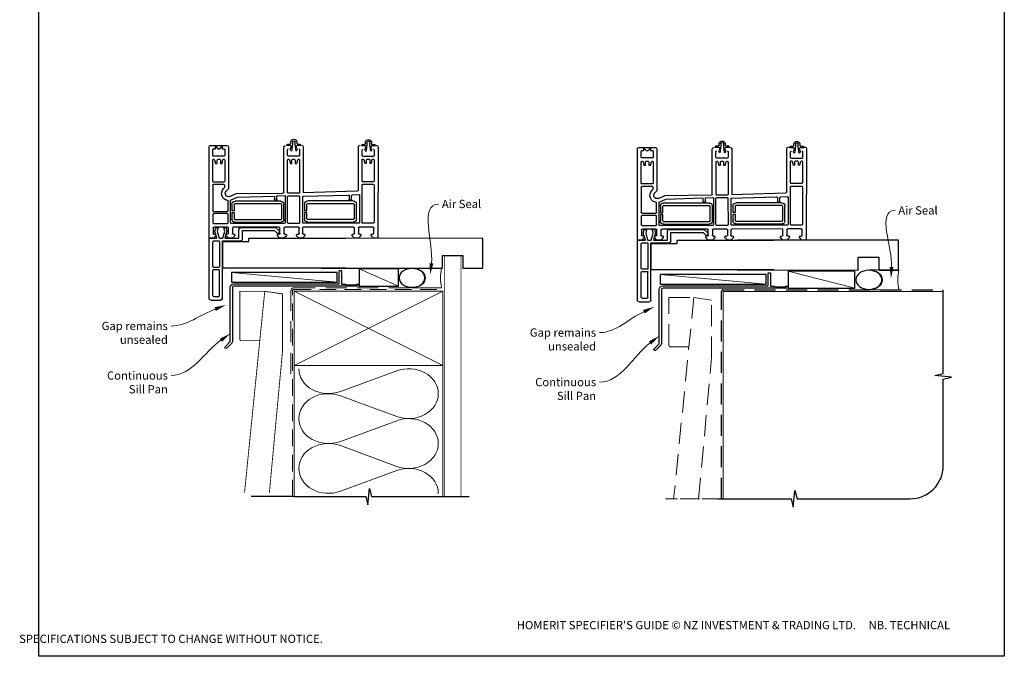
# Paper-space layout 'DFC' of a CAD drawing. Units: millimetres. Extents: x -11 to 585, y 1 to 771.
# Drawn here: x -11 to 585, y 1 to 386 of the extents above; entities that cross this region are included whole.
import ezdxf

# ---------------------------------------------------------------- set-up
doc = ezdxf.new("R2010")
doc.units = ezdxf.units.MM
doc.linetypes.add('DASHED', pattern=[19.05, 12.7, -6.35])
doc.layers.add('Homerit', color=2, linetype='Continuous')
doc.styles.add('General notes', font='arial.ttf', dxfattribs={"height": 3.5})
doc.styles.get("Standard").update_dxf_attribs({"font": 'arial.ttf'})

# ---------------------------------------------------------------- blocks, each defined once
blk = doc.blocks.new('sealant')
at = {"layer": 'Homerit', "color": 9, "lineweight": 20}
blk.add_lwpolyline([(-10.46, -7), (0, -7, -0.106806), (0, 0), (-10.46, 0)], format="xyb", dxfattribs=at)
at = {"layer": 'Homerit', "color": 9, "lineweight": 20, "extrusion": (0, 0, -1)}
blk.add_ellipse((-10.46, -3.5), major_axis=(4.77, 0), ratio=0.733157, start_param=-1.570796, end_param=1.570796, dxfattribs=at)
at = {"layer": 'Homerit', "color": 7, "lineweight": 25}
blk.add_ellipse((-10.46, -3.5), major_axis=(-4.56, 0), ratio=0.728665, dxfattribs=at)
blk = doc.blocks.new('Stacking Window Block')
for p, q in [((-73.89, 81.77), (-73.89, 71.96)), ((-71.91, 78.97), (-73.39, 78.97)), ((-73.39, 78.97), (-71.91, 77.5)), ((-17.79, 82.81), (-72.94, 82.81)), ((-71.92, 80.03), (-71.91, 78.97)), ((-67.97, 80.55), (-71.44, 80.55)), ((-67.49, 73.76), (-67.49, 80.07)), ((-65.52, 80.05), (-65.52, 79.88)), ((-65.18, 79.45), (-63.06, 78.88)), ((-63.06, 77.89), (-65.04, 77.89)), ((-52.24, 80.55), (-65.03, 80.55)), ((-63.06, 78.88), (-63.06, 77.89)), ((-51.74, 73.74), (-51.74, 80.05)), ((-50.26, 73.75), (-50.26, 80.07)), ((-49.78, 80.55), (-34.55, 80.55)), ((-34.02, 80.06), (-34.02, 71.69)), ((-32.65, 71.69), (-32.65, 80.06)), ((-32.15, 80.55), (-27.13, 80.55)), ((-26.64, 80.06), (-26.64, 71.69)), ((-24.38, 71.56), (-24.38, 79.8)), ((-22.02, 79.3), (-24.09, 78.74)), ((-24.09, 78.74), (-24.09, 77.26)), ((-24.09, 77.26), (-21.99, 77.82)), ((-23.9, 80.36), (-20.74, 80.36)), ((-17.72, 78.04), (-22.02, 79.3)), ((-21.99, 77.82), (-17.72, 76.68)), ((-20.25, 79.86), (-20.25, 79.14)), ((-19.76, 78.68), (-19.26, 78.68)), ((-19.26, 78.68), (-17.79, 80.15)), ((-17.79, 80.15), (-17.79, 82.81)), ((-17.72, 82.29), (-17.72, 81.8)), ((-17.72, 81.8), (-17.72, 78.04)), ((-16.73, 82.78), (-17.22, 82.78)), ((18.7, 82.78), (-16.73, 82.78)), ((-16.14, 80.02), (-16.14, 76.97)), ((-0.59, 80.52), (-15.65, 80.52)), ((-0.1, 76.97), (-0.1, 80.02)), ((1.18, 80.02), (1.18, 76.97)), ((16.93, 80.52), (1.67, 80.52)), ((17.42, 80.02), (17.42, 76.97)), ((19.69, 81.8), (19.69, 75.69)), ((-71.91, 76.32), (-73.39, 74.83)), ((-73.39, 74.83), (-71.91, 74.83)), ((-71.91, 77.5), (-71.91, 76.32)), ((-71.91, 74.83), (-71.91, 73.73)), ((-71.41, 73.26), (-67.98, 73.26)), ((-65.52, 77.41), (-65.52, 76.36)), ((-65.52, 73.9), (-65.52, 73.74)), ((-63.06, 74.94), (-65.17, 74.37)), ((-65.04, 73.27), (-52.21, 73.27)), ((-65.03, 75.92), (-63.06, 75.92)), ((-63.06, 75.92), (-63.06, 74.94)), ((-48.56, 73.27), (-49.77, 73.27)), ((-47.81, 74.02), (-48.56, 73.27)), ((-47.62, 71), (-46.2, 72.42)), ((-24.09, 73.88), (-24.09, 72.5)), ((-21.99, 73.32), (-24.09, 73.88)), ((-24.09, 72.5), (-22.14, 71.98)), ((-22.14, 71.98), (-17.72, 73.17)), ((-17.72, 74.46), (-21.99, 73.32)), ((-20.25, 72.07), (-20.25, 71.58)), ((-19.26, 72.58), (-19.76, 72.58)), ((-17.79, 71.1), (-19.26, 72.58)), ((-17.72, 76.68), (-17.72, 74.46)), ((-17.72, 73.17), (-17.72, 64.71)), ((-16.14, 74.71), (-16.14, 63.59)), ((18.7, 74.71), (-16.14, 74.71)), ((-15.75, 74.46), (-15.75, 58.72)), ((0.28, 74.46), (-15.75, 74.46)), ((-15.65, 76.48), (-0.59, 76.48)), ((0.28, 0), (0.28, 74.46)), ((16.93, 76.48), (1.67, 76.48)), ((-72.9, 71), (-47.62, 71)), ((-44.83, 66.08), (-45.11, 38.03)), ((-42.98, 70.34), (-44.83, 66.08)), ((-40.8, 69.72), (-42.59, 65.55)), ((-27.16, 69.72), (-40.8, 69.72)), ((-34.52, 71.2), (-40.6, 71.2)), ((-40.19, 39.42), (-40.19, 66.99)), ((-38.71, 66.99), (-38.71, 39.4)), ((-38.24, 68.96), (-34.47, 68.96)), ((-34.47, 67.48), (-38.23, 67.48)), ((-34.47, 68.96), (-34.47, 67.48)), ((-33.19, 67.48), (-33.19, 68.96)), ((-33.19, 68.96), (-29.35, 68.96)), ((-29.35, 67.48), (-33.19, 67.48)), ((-27.13, 71.2), (-32.15, 71.2)), ((-28.87, 39.4), (-28.87, 66.99)), ((-27.39, 66.99), (-27.39, 39.42)), ((-26.64, 37.24), (-26.64, 69.27)), ((-24.38, 40.38), (-24.38, 68.15)), ((-23.9, 68.64), (-20.74, 68.64)), ((-20.74, 71.1), (-23.88, 71.1)), ((-20.25, 68.15), (-20.25, 67.64)), ((-19.77, 67.16), (-19.26, 67.16)), ((-19.26, 67.16), (-17.79, 68.64)), ((-17.79, 68.64), (-17.79, 71.1)), ((-42.59, 65.55), (-43.25, 43.15)), ((-24.23, 63.72), (-24.23, 42.34)), ((-17.72, 64.71), (-23.24, 64.71)), ((-17.12, 62.6), (-22.44, 62.6)), ((-22.44, 62.6), (-22.44, 43.12)), ((-17.72, 58.72), (-17.72, 0)), ((-15.75, 58.72), (-17.72, 58.72)), ((-43.25, 43.15), (-41.31, 43.15)), ((-40.8, 42.64), (-40.8, 42.14)), ((-24.23, 42.34), (-22.06, 40.17)), ((-22.44, 43.12), (-20.82, 41.49)), ((-45.59, 37.52), (-72.89, 37.54)), ((-43.38, 41.67), (-43.58, 36.75)), ((-43.58, 36.75), (-27.12, 36.75)), ((-41.29, 41.67), (-43.38, 41.67)), ((-38.24, 38.94), (-29.34, 38.94)), ((-29.35, 37.46), (-38.24, 37.46)), ((-24.38, 28.67), (-24.38, 36.94)), ((-20.74, 39.9), (-23.9, 39.9)), ((-23.89, 37.44), (-20.73, 37.44)), ((-21.13, 40.2), (-21.55, 40.06)), ((-20.25, 40.91), (-20.25, 40.38)), ((-20.24, 36.94), (-20.24, 36.45)), ((-19.77, 35.96), (-19.26, 35.96)), ((-19.26, 41.38), (-19.75, 41.38)), ((-17.79, 39.91), (-19.26, 41.38)), ((-19.26, 35.96), (-17.79, 37.44)), ((-17.79, 37.44), (-17.79, 39.91)), ((-17.72, 38.18), (-17.72, 40.64)), ((-17.72, 39.87), (-17.72, 37.41)), ((-75.21, 33.29), (-76.28, 33.29)), ((-74.74, 30.61), (-76.14, 30.61)), ((-76.12, 32.37), (-74.74, 32.37)), ((-74.74, 35.07), (-74.74, 33.77)), ((-74.74, 32.37), (-70.54, 32.89)), ((-70.54, 30.08), (-74.74, 30.61)), ((-73.81, 35.69), (-74.1, 35.69)), ((-73.81, 33.54), (-73.81, 35.69)), ((-67.9, 35.26), (-71.34, 35.26)), ((-67.4, 28.47), (-67.4, 34.77)), ((-65.52, 34.75), (-65.52, 34.56)), ((-65.52, 32.13), (-65.52, 31.13)), ((-65.12, 34.12), (-63.06, 33.57)), ((-45.43, 35.24), (-65.06, 35.24)), ((-63.06, 32.62), (-65.03, 32.62)), ((-65.03, 30.65), (-63.06, 30.65)), ((-63.06, 33.57), (-63.06, 32.62)), ((-63.06, 30.65), (-63.06, 29.66)), ((-44.95, 28.48), (-44.95, 34.79)), ((-43.47, 34.82), (-43.47, 28.5)), ((-27.14, 35.28), (-43, 35.3)), ((-26.64, 28.44), (-26.64, 34.78)), ((-19.26, 29.85), (-19.76, 29.85)), ((-17.78, 28.37), (-19.26, 29.85)), ((-76.28, 29.68), (-75.21, 29.68)), ((-74.74, 29.23), (-74.74, 27.9)), ((-74.1, 27.28), (-73.81, 27.28)), ((-73.81, 27.28), (-73.81, 29.41)), ((-72.94, 25.73), (-45.34, 25.73)), ((-71.34, 27.98), (-67.9, 27.98)), ((-65.52, 28.63), (-65.52, 28.47)), ((-63.06, 29.66), (-65.15, 29.1)), ((-65.04, 27.99), (-45.44, 27.99)), ((-45.34, 25.73), (-46.44, -7.09)), ((-43.19, 26.05), (-43.88, -1.41)), ((-26.79, 26.05), (-43.19, 26.05)), ((-42.94, 28.02), (-27.15, 27.99)), ((-38.37, 24.98), (-34.61, 24.98)), ((-34.61, 24.98), (-34.61, 23.5)), ((-33.32, 23.5), (-33.32, 24.98)), ((-33.32, 24.98), (-29.48, 24.98)), ((-26.79, -7.89), (-26.79, 26.05)), ((-24.53, -4.74), (-24.38, 25.72)), ((-23.9, 26.22), (-20.73, 26.22)), ((-20.73, 28.19), (-23.89, 28.19)), ((-20.24, 29.39), (-20.24, 28.64)), ((-20.24, 25.72), (-20.24, 25.19)), ((-19.75, 24.74), (-19.26, 24.74)), ((-19.26, 24.74), (-17.78, 26.22)), ((-17.78, 26.22), (-17.78, 28.37)), ((-17.72, 26.95), (-17.72, 29.12)), ((-17.72, 24.71), (-17.72, 23.23)), ((-40.32, -4.55), (-40.32, 23.01)), ((-38.84, 23.01), (-38.84, -4.57)), ((-34.61, 23.5), (-38.36, 23.5)), ((-29.48, 23.5), (-33.32, 23.5)), ((-29, -4.57), (-29, 23.01)), ((-27.53, 23.01), (-27.53, -4.55)), ((-44.02, -4.04), (-44.22, -7.89)), ((-41.42, -3.46), (-43.54, -3.46)), ((-43.38, -1.99), (-41.44, -1.99)), ((-40.95, -2.48), (-40.95, -2.99)), ((-38.37, -5.04), (-29.48, -5.04)), ((-20.73, -5.23), (-24.03, -5.23)), ((-20.24, -4.25), (-20.24, -4.75)), ((-19.26, -3.76), (-19.77, -3.76)), ((-17.79, -5.23), (-19.26, -3.76)), ((-17.79, -7.69), (-17.79, -5.23)), ((-75.02, -11.89), (-76.09, -11.89)), ((-74.55, -10.12), (-74.55, -11.42)), ((-73.62, -9.49), (-73.91, -9.49)), ((-73.62, -11.65), (-73.62, -9.49)), ((-46.92, -7.59), (-73.03, -7.59)), ((-67.71, -9.92), (-71.15, -9.92)), ((-67.21, -16.72), (-67.21, -10.42)), ((-65.7, -10.35), (-65.7, -10.53)), ((-65.36, -10.96), (-63.24, -11.53)), ((-52.42, -9.86), (-65.21, -9.86)), ((-63.24, -11.53), (-63.24, -12.52)), ((-51.92, -16.67), (-51.92, -10.35)), ((-50.41, -10.35), (-50.41, -16.65)), ((-27.28, -9.86), (-49.93, -9.86)), ((-43.76, -8.38), (-27.26, -8.38)), ((-29.49, -6.52), (-38.37, -6.52)), ((-26.79, -16.65), (-26.79, -10.34)), ((-24.53, -16.47), (-24.53, -8.19)), ((-24.03, -7.69), (-20.74, -7.69)), ((-20.24, -8.19), (-20.24, -8.67)), ((-19.77, -9.17), (-19.26, -9.17)), ((-19.26, -9.17), (-17.79, -7.69)), ((-76.09, -15.51), (-75.02, -15.51)), ((-74.55, -14.58), (-75.95, -14.58)), ((-75.93, -12.81), (-74.55, -12.81)), ((-74.55, -12.81), (-70.35, -12.3)), ((-70.35, -15.1), (-74.55, -14.58)), ((-74.55, -15.96), (-74.55, -17.29)), ((-73.62, -17.9), (-73.62, -15.78)), ((-71.15, -17.21), (-67.71, -17.21)), ((-65.7, -13), (-65.7, -14.04)), ((-65.7, -16.51), (-65.7, -16.67)), ((-63.24, -15.47), (-65.34, -16.03)), ((-63.24, -12.52), (-65.22, -12.52)), ((-65.22, -17.14), (-52.39, -17.14)), ((-65.21, -14.48), (-63.24, -14.48)), ((-63.24, -14.48), (-63.24, -15.47)), ((-49.95, -17.14), (-27.26, -17.14)), ((-20.7, -16.94), (-24.03, -16.94)), ((-20.24, -15.75), (-20.24, -16.47)), ((-19.26, -15.27), (-19.77, -15.27)), ((-17.79, -16.75), (-19.26, -15.27)), ((-17.79, -19.41), (-17.79, -16.75)), ((-73.91, -17.9), (-73.62, -17.9)), ((-72.9, -19.55), (-17.79, -19.41))]:
    blk.add_line(p, q)
for centre, radius, start, end in [((-72.9, 81.82), 0.986, 92.09572, 183.19979), ((-71.43, 80.05), 0.497, 91.80809, 182.11053), ((-67.97, 80.07), 0.484, 1.01508, 90), ((-65.04, 80.06), 0.486, 88.70987, 181.26791), ((-65.02, 79.93), 0.511, 185.38022, 250.85318), ((-65.04, 77.4), 0.484, 89.75734, 179.01533), ((-52.23, 80.06), 0.487, 358.85887, 91.37802), ((-49.78, 80.06), 0.489, 90, 178.34299), ((-34.52, 80.06), 0.493, 0.25118, 93.80451), ((-32.14, 80.05), 0.503, 91.30492, 178.40865), ((-27.14, 80.05), 0.496, 0.79854, 89.1057), ((-23.88, 79.86), 0.503, 91.71188, 186.20263), ((-20.74, 79.86), 0.495, 359.07547, 90), ((-19.75, 79.18), 0.496, 184.58125, 269.03905), ((-17.22, 82.29), 0.492, 90, 180.12471), ((-15.65, 80.02), 0.492, 90, 180), ((-0.59, 80.02), 0.492, 0, 90), ((1.67, 80.02), 0.492, 90, 180), ((16.93, 80.02), 0.492, 0, 90), ((18.7, 81.8), 0.984, 0, 90), ((-72.89, 71.99), 0.992, 181.75942, 269.57217), ((-71.42, 73.76), 0.497, 182.95402, 271.39208), ((-67.98, 73.75), 0.491, 270, 0.67358), ((-65.02, 76.43), 0.504, 187.19683, 269.65079), ((-65.03, 73.9), 0.496, 106.1849, 180), ((-65.02, 73.77), 0.508, 183.91524, 267.6651), ((-52.24, 73.76), 0.499, 273.41518, 357.03749), ((-49.77, 73.76), 0.492, 181.30104, 269.87136), ((-44.83, 71.01), 4.23, 2.55793, 134.64373), ((-44.83, 71), 1.97, 340.36949, 134.01684), ((-34.52, 71.69), 0.495, 270.21597, 359.4853), ((-32.15, 71.69), 0.492, 180.30217, 270), ((-27.14, 71.7), 0.5, 271.31388, 358.7661), ((-23.88, 71.61), 0.507, 184.82896, 270), ((-20.74, 71.59), 0.49, 270.07364, 358.53367), ((-19.75, 72.08), 0.496, 91.32967, 181.31399), ((-15.65, 76.97), 0.492, 180, 270), ((-0.59, 76.97), 0.492, 270, 0), ((1.67, 76.97), 0.492, 180, 270), ((16.93, 76.97), 0.492, 270, 0), ((18.7, 75.69), 0.984, 270, 0), ((-38.21, 66.99), 1.97, 90.66625, 179.96388), ((-38.21, 66.98), 0.495, 91.58067, 179.57746), ((-29.35, 67), 1.96, 359.7317, 90), ((-29.36, 66.99), 0.488, 359.64532, 89.15585), ((-27.14, 69.23), 0.497, 4.74247, 92.38341), ((-23.89, 68.14), 0.496, 91.22341, 179.28752), ((-20.73, 68.16), 0.482, 359.12662, 90.8314), ((-19.75, 67.66), 0.496, 181.89352, 267.70524), ((-23.24, 63.72), 0.984, 90, 180), ((-17.12, 63.59), 0.984, 270, 360), ((-41.29, 42.65), 0.494, 358.93027, 92.33631), ((-41.29, 42.17), 0.496, 270.16315, 357.36713), ((-72.89, 36.54), 0.994, 89.96069, 176.63107), ((-45.6, 38.01), 0.489, 270.97887, 2.42008), ((-38.21, 39.44), 1.98, 180.41858, 269.14442), ((-38.22, 39.43), 0.492, 183.16396, 267.36701), ((-29.35, 39.42), 1.96, 270.07489, 0), ((-29.35, 39.42), 0.481, 270.82803, 358.01569), ((-27.14, 37.24), 0.495, 271.73102, 359.3997), ((-23.89, 40.4), 0.495, 181.3152, 268.84), ((-23.89, 36.95), 0.49, 90.62724, 181.05507), ((-21.71, 40.52), 0.492, 225, 288.93829), ((-21.38, 40.95), 0.787, 288.93829, 45), ((-20.74, 40.39), 0.491, 270.28286, 359.09298), ((-20.73, 36.95), 0.489, 358.78591, 90), ((-19.75, 40.88), 0.494, 89.41483, 176.8744), ((-19.75, 36.46), 0.498, 181.87207, 267.7592), ((-75.81, 31.49), 1.87, 104.54401, 255.45599), ((-75.84, 31.49), 0.931, 107.93612, 251.05722), ((-75.21, 33.77), 0.475, 270.37829, 0), ((-74.09, 35.04), 0.652, 91.55634, 177.62386), ((-73.39, 33.52), 0.416, 177.41104, 279.07933), ((-73.37, 29.43), 0.438, 80.00105, 183.73776), ((-74.11, 40.09), 7.02, 276.41691, 287.52328), ((-74.02, 23.35), 6.56, 72.01534, 83.61092), ((-71.54, 32.35), 1.14, 28.51329, 113.67735), ((-71.55, 30.65), 1.16, 246.88725, 330.79378), ((-71.34, 34.77), 0.492, 90, 180), ((-67.9, 34.77), 0.492, 0, 90), ((-65.01, 34.73), 0.516, 95.96499, 177.83171), ((-65.03, 34.61), 0.497, 186.1652, 258.93486), ((-65.03, 32.12), 0.499, 90, 178.69206), ((-65.03, 31.14), 0.495, 181.96396, 270), ((-45.4, 34.79), 0.454, 0, 93.37222), ((-42.98, 34.81), 0.492, 91.76203, 178.82682), ((-27.14, 34.78), 0.495, 0.24285, 89.90605), ((-19.76, 29.36), 0.489, 90.46472, 176.91907), ((-75.21, 29.2), 0.477, 3.34929, 89.49576), ((-74.09, 27.93), 0.651, 182.70357, 268.58216), ((-72.9, 26.71), 0.985, 180.6483, 267.89126), ((-71.34, 28.47), 0.492, 180, 270), ((-67.9, 28.47), 0.492, 270, 0), ((-65.02, 28.62), 0.499, 105.36307, 179.43497), ((-65.03, 28.48), 0.494, 181.75436, 268.43852), ((-45.44, 28.48), 0.494, 270.20272, 359.53869), ((-42.98, 28.52), 0.497, 182.04106, 273.84548), ((-38.35, 23.01), 1.97, 90.66625, 179.96388), ((-29.49, 23.02), 1.96, 359.7317, 89.93319), ((-27.14, 28.49), 0.497, 268.52068, 355.0115), ((-23.88, 28.68), 0.495, 180.83817, 268.85782), ((-23.88, 25.72), 0.502, 92.17696, 179.72327), ((-20.74, 28.68), 0.492, 270.48353, 355.38091), ((-20.74, 25.73), 0.492, 358.80913, 89.40342), ((-19.75, 25.24), 0.5, 186.04626, 269.78998), ((-38.35, 23.01), 0.495, 91.58067, 179.57746), ((-29.49, 23.01), 0.488, 359.64532, 89.15585), ((-43.48, -3.99), 0.536, 95.81806, 185.64508), ((-43.38, -1.48), 0.508, 172.21408, 270.4746), ((-41.42, -2.46), 0.474, 357.30664, 91.60512), ((-41.42, -2.99), 0.473, 269.95973, 358.95692), ((-38.34, -4.54), 1.98, 180.41858, 269.14442), ((-38.35, -4.55), 0.492, 183.16396, 267.36701), ((-29.49, -4.55), 1.96, 270.07489, 0), ((-29.48, -4.56), 0.481, 270.82803, 358.01569), ((-24.02, -4.73), 0.503, 181.04821, 268.94652), ((-20.74, -4.74), 0.494, 270.76446, 358.20555), ((-19.76, -4.25), 0.487, 91.29153, 180.01431), ((-75.62, -13.7), 1.87, 104.54401, 255.45599), ((-75.02, -11.42), 0.475, 270.37829, 0), ((-73.89, -10.15), 0.652, 91.55634, 177.62386), ((-73.05, -8.58), 0.986, 89.11916, 181.96778), ((-73.2, -11.67), 0.416, 177.41104, 279.07933), ((-73.92, -5.1), 7.02, 276.41691, 287.52328), ((-71.35, -12.84), 1.14, 28.51329, 113.67735), ((-71.15, -10.42), 0.492, 90, 180), ((-67.71, -10.42), 0.492, 0, 90), ((-65.22, -10.34), 0.486, 88.70987, 181.26791), ((-65.19, -10.48), 0.511, 185.38022, 250.85318), ((-52.41, -10.34), 0.487, 358.85887, 91.37802), ((-49.91, -10.35), 0.499, 92.34518, 179.81055), ((-46.94, -7.1), 0.499, 272.29845, 1.09788), ((-43.72, -7.89), 0.497, 180.40121, 265.54681), ((-27.28, -10.35), 0.497, 0.97429, 89.59286), ((-27.28, -7.89), 0.493, 272.84489, 359.95604), ((-24.04, -8.18), 0.486, 89.07819, 181.8503), ((-20.74, -8.18), 0.492, 358.93231, 90.80905), ((-19.75, -8.67), 0.495, 180, 267.75636), ((-75.65, -13.7), 0.931, 107.93612, 251.05722), ((-75.02, -15.99), 0.477, 3.34929, 89.49576), ((-73.9, -17.25), 0.651, 182.70357, 268.58216), ((-73.18, -15.75), 0.438, 80.00105, 183.73776), ((-73.83, -21.84), 6.56, 72.01534, 83.61092), ((-71.36, -14.54), 1.16, 246.88725, 330.79378), ((-71.15, -16.72), 0.492, 180, 270), ((-67.71, -16.72), 0.492, 270, 0), ((-65.22, -13.01), 0.484, 90, 179.01533), ((-65.2, -13.98), 0.504, 187.19683, 269.65079), ((-65.21, -16.51), 0.496, 106.1849, 179.92593), ((-65.2, -16.63), 0.508, 183.91524, 267.6651), ((-52.42, -16.64), 0.499, 273.41518, 357.03749), ((-49.92, -16.65), 0.491, 179.56084, 265.68048), ((-27.29, -16.64), 0.505, 273.98484, 358.56925), ((-24.03, -16.45), 0.494, 181.78452, 270), ((-20.74, -16.45), 0.5, 275.4035, 357.81082), ((-19.76, -15.76), 0.489, 91.5501, 178.22378), ((-72.96, -18.48), 1.07, 176.56937, 273.19079)]:
    blk.add_arc(centre, radius, start, end)

psp = doc.layouts.new('DFC')

# ---------------------------------------------------------------- linework, layer by layer
at = {"color": 7}
for p, q in [((268.93, 253.49), (171.2, 253.56)), ((268.93, 235.49), (268.93, 253.49)), ((520.74, 252.35), (423, 252.42)), ((520.74, 234.35), (520.74, 252.35)), ((244.49, 235.49), (244.49, 243.2)), ((244.49, 243.2), (256.93, 243.2)), ((256.93, 243.2), (256.93, 235.49)), ((496.29, 234.35), (496.29, 242.06)), ((496.29, 242.06), (508.74, 242.06)), ((508.74, 242.06), (508.74, 234.35)), ((171.2, 235.56), (244.49, 235.49)), ((256.93, 235.49), (268.93, 235.49)), ((423, 234.42), (496.29, 234.35)), ((508.74, 234.35), (520.74, 234.35))]:
    psp.add_line(p, q, dxfattribs=at)
at = {"layer": 'Homerit', "color": 7, "lineweight": 5}
for p, q in [((180.81, 227), (116.77, 232.95)), ((217.97, 224.6), (194.19, 235.05)), ((494.17, 223.32), (453.88, 233.72)), ((440.5, 225.72), (376.47, 231.67)), ((182.74, 160.78), (216.87, 173.34)), ((216.87, 145.7), (182.74, 158.25)), ((182.74, 130.61), (216.87, 143.16)), ((216.87, 115.52), (182.74, 128.08)), ((182.74, 100.44), (216.87, 112.99))]:
    psp.add_line(p, q, dxfattribs=at)
at = {"layer": 'Homerit', "color": 7, "lineweight": 25, "const_width": 0.4}
psp.add_lwpolyline([(255.81, 97.17), (255.81, 243), (245.81, 243), (245.81, 97.17)], dxfattribs=at)
at = {"layer": 'Homerit', "color": 7, "lineweight": 25}
for points in [[(182.11, 233.8, -0.414214), (182.31, 234), (183.31, 234, -0.414214), (183.51, 233.8), (183.51, 225.8), (185.69, 225.8), (186.09, 225.4), (192.29, 225.4), (192.69, 225.8), (193.59, 225.8, -1), (193.59, 224.6), (118.41, 224.6, 0.414214), (117.41, 223.6), (117.41, 191, -0.198912), (117.03, 190.08), (113.95, 187.01, -1), (113.03, 187.93), (116.11, 191), (116.11, 223.8, -0.414214), (118.31, 226), (182.11, 226)], [(441.8, 232.52, -0.414214), (442, 232.72), (443, 232.72, -0.414214), (443.2, 232.52), (443.2, 224.52), (445.39, 224.52), (445.79, 224.12), (451.99, 224.12), (452.39, 224.52), (453.29, 224.52, -1), (453.29, 223.32), (378.1, 223.32, 0.414214), (377.1, 222.32), (377.1, 189.72, -0.198912), (376.72, 188.8), (373.65, 185.72, -1), (372.73, 186.64), (375.8, 189.72), (375.8, 222.52, -0.414214), (378, 224.72), (441.8, 224.72)]]:
    psp.add_lwpolyline(points, format="xyb", close=True, dxfattribs=at)
at = {"layer": 'Homerit', "color": 7}
for points in [[(180.81, 232.95), (116.77, 232.95), (116.77, 227), (180.81, 227)], [(217.97, 235.05), (194.19, 235.05), (194.19, 224.6), (217.97, 224.6)], [(494.17, 233.72), (453.88, 233.72), (453.88, 223.32), (494.17, 223.32)], [(440.5, 231.67), (376.47, 231.67), (376.47, 225.72), (440.5, 225.72)]]:
    psp.add_lwpolyline(points, close=True, dxfattribs=at)
at = {"layer": 'Homerit', "color": 7, "lineweight": 30, "const_width": 0.5}
psp.add_lwpolyline([(121.87, 192.58), (121.87, 221.43), (136.95, 221.43), (133.95, 191.58), (122.87, 191.58, -0.414214)], format="xyb", close=True, dxfattribs=at)
psp.add_lwpolyline([(139.76, 99.65), (147.7, 185.08), (147.7, 219.93), (136.95, 221.43), (124.71, 99.65)], dxfattribs=at)
at = {"layer": 'Homerit', "color": 7, "linetype": 'DASHED', "lineweight": 13}
psp.add_lwpolyline([(152.81, 171.6), (152.81, 221.6, -0.414214), (154.81, 223.6), (244.36, 223.6)], format="xyb", dxfattribs=at)
at = {"layer": 'Homerit', "color": 7, "linetype": 'DASHED', "lineweight": 5, "ltscale": 0.8}
psp.add_lwpolyline([(153.81, 97.17), (153.81, 221.6, -0.414214), (154.81, 222.6), (243.81, 222.6)], format="xyb", dxfattribs=at)
at = {"layer": 'Homerit', "color": 7, "lineweight": 35, "const_width": 0.7}
psp.add_lwpolyline([(154.81, 221.6), (244.81, 221.6), (244.81, 176.6), (154.81, 176.6)], close=True, dxfattribs=at)
at = {"layer": 'Homerit', "color": 7, "lineweight": 5}
for points in [[(154.81, 221.6), (244.81, 176.6)], [(244.81, 221.6), (154.81, 176.6)], [(154.81, 176.6), (154.81, 97.17)], [(244.81, 176.6), (244.81, 97.17)]]:
    psp.add_lwpolyline(points, dxfattribs=at)
at = {"layer": 'Homerit', "color": 7, "ltscale": 0.7}
psp.add_lwpolyline([(411.5, 95.89), (455.75, 95.89), (457, 90.89), (458, 100.89), (459.25, 95.89), (527.75, 95.89, 0.414214), (547.75, 115.89), (547.75, 168.28), (552.75, 169.53), (542.75, 170.53), (547.75, 171.78), (547.75, 222.32)], format="xyb", dxfattribs=at)
at = {"layer": 'Homerit', "color": 7, "linetype": 'DASHED'}
psp.add_lwpolyline([(413.5, 95.89), (413.5, 221.32, -0.414214), (414.5, 222.32), (547.75, 222.32)], format="xyb", dxfattribs=at)
at = {"layer": 'Homerit', "color": 7, "const_width": 0.7}
psp.add_lwpolyline([(414.5, 95.89), (414.5, 221.32), (547.75, 221.32)], dxfattribs=at)
at = {"layer": 'Homerit', "color": 7, "linetype": 'DASHED', "lineweight": 5}
psp.add_lwpolyline([(381.71, 188.82), (381.71, 217.67), (396.79, 217.67), (393.79, 187.82), (382.71, 187.82, -0.414214)], format="xyb", close=True, dxfattribs=at)
psp.add_lwpolyline([(399.61, 95.89), (407.54, 181.32), (407.54, 216.17), (396.79, 217.67), (384.55, 95.89)], dxfattribs=at)
at = {"layer": 'Homerit', "color": 7, "ltscale": 0.7}
for points in [[(154.81, 97.17), (198.06, 97.17), (199.31, 92.17), (200.31, 102.17), (201.56, 97.17), (244.81, 97.17)], [(243.81, 97.17), (260.81, 97.17)]]:
    psp.add_lwpolyline(points, dxfattribs=at)
at = {"layer": 'Homerit', "color": 7}
psp.add_lwpolyline([(154.81, 97.17), (128.81, 97.17)], dxfattribs=at)
at = {"layer": 'Homerit', "color": 7, "linetype": 'DASHED', "lineweight": 13, "ltscale": 0.7}
psp.add_lwpolyline([(413.54, 95.89), (379.55, 95.89)], dxfattribs=at)
at = {"layer": 'Homerit', "color": 7, "linetype": 'DASHED', "lineweight": 13}
psp.add_lwpolyline([(414.5, 95.89), (388.5, 95.89)], dxfattribs=at)
at = {"layer": 'Homerit', "color": 7, "lineweight": 5, "extrusion": (0, 0, -1)}
for centre, major_axis, start_param, end_param in [((175.53, 174.6), (-17.97, 0), 4.299595, 6.283185), ((175.53, 144.43), (17.97, 0), 1.158003, 3.141592), ((175.53, 114.26), (-17.97, 0), 4.299595, 6.283185)]:
    psp.add_ellipse(centre, major_axis=major_axis, ratio=0.839632, start_param=start_param, end_param=end_param, dxfattribs=at)
at = {"layer": 'Homerit', "color": 7, "lineweight": 5}
for centre, major_axis, start_param, end_param in [((224.08, 159.52), (-17.97, 0), 3.141593, 5.125182), ((175.53, 144.43), (-17.97, 0), 4.299595, 6.283185), ((224.08, 159.52), (17.97, 0), 4.299596, 6.283185), ((224.08, 129.34), (17.97, 0), 0, 1.98359), ((175.53, 114.26), (-17.97, 0), 4.299595, 6.283185), ((224.08, 129.34), (-17.97, 0), 1.158004, 3.141593), ((224.08, 99.17), (-17.97, 0), 3.141593, 5.125182)]:
    psp.add_ellipse(centre, major_axis=major_axis, ratio=0.839632, start_param=start_param, end_param=end_param, dxfattribs=at)
at = {"layer": 'Homerit', "color": 7}
for points in [[(239.05, 238.26), (237.05, 231.45), (236.73, 238.54)], [(517.69, 236.12), (516.1, 229.2), (515.36, 236.26)]]:
    psp.add_solid(points, dxfattribs=at)
at = {"layer": 'Homerit', "color": 7, "lineweight": 5}
for points in [[(106.49, 211.77), (113.44, 213.19), (107.33, 209.59)], [(366.01, 210.16), (372.84, 212.07), (367, 208.04)], [(109.72, 192.78), (116.11, 195.88), (111.07, 190.88)], [(369.55, 191.13), (375.8, 194.49), (370.98, 189.29)]]:
    psp.add_solid(points, dxfattribs=at)

# ---------------------------------------------------------------- block references
at = {"color": 7, "xscale": -1, "rotation": 90}
for p in [(186.03, 235.84), (445.44, 234.7)]:
    psp.add_blockref('Stacking Window Block', p, dxfattribs=at)
at = {"layer": 'Homerit', "color": 7, "rotation": 180}
for p, xscale, yscale, zscale in [((244, 223.6), -1.710236329595683, 1.710236329595683, 1.710236329595683), ((520.91, 222.32), -1.736362030759552, 1.736362030759552, 1.736362030759552)]:
    psp.add_blockref('sealant', p, dxfattribs=dict(at, xscale=xscale, yscale=yscale, zscale=zscale))

# ---------------------------------------------------------------- texts
at = {"color": 7, "insert": (-11.75, 21.92), "char_height": 4.99526, "attachment_point": 1}
psp.add_mtext_dynamic_manual_height_columns("\\pi60.31763;HOMERIT SPECIFIER'S GUIDE © NZ INVESTMENT & TRADING LTD.     NB. TECHNICAL SPECIFICATIONS SUBJECT TO CHANGE WITHOUT NOTICE.", width=607.4887, gutter_width=24.98, heights=[0], dxfattribs=at)
at = {"layer": 'Homerit', "color": 7, "char_height": 5, "width": 28.8154, "attachment_point": 1, "style": 'General notes', "bg_fill": 3, "box_fill_scale": 1.5, "bg_fill_color": 9, "bg_fill_transparency": 0}
for s, insert in [('Air Seal', (244.22, 276.83)), ('{\\C0;Air Seal}', (520.57, 272.94))]:
    psp.add_mtext(s, dxfattribs=dict(at, insert=insert))
at = {"layer": 'Homerit', "color": 7, "lineweight": 5, "char_height": 5, "attachment_point": 3, "style": 'General notes', "bg_fill": 3, "box_fill_scale": 1.5, "bg_fill_color": 9, "bg_fill_transparency": 0}
for insert, width in [((78.3, 173), 33.6849), ((337.56, 169), 42.7169)]:
    psp.add_mtext('Continuous Sill Pan', dxfattribs=dict(at, insert=insert, width=width))

# ---------------------------------------------------------------- next in the draw order: linework, layer by layer
at = {"layer": 'Homerit', "color": 7, "linetype": 'ByBlock', "lineweight": 13}
for points, start_tangent, end_tangent in [([(237.89, 238.4), (242.22, 274.29)], (0.119716, 0.992808), (1, 0)), ([(516.52, 236.19), (518.57, 270.39)], (0.059668, 0.998218), (1, 0)), ([(110.4, 191.83), (80.3, 170.46)], (-0.815426, -0.578861), (-1, 0)), ([(370.26, 190.21), (339.56, 166.46)], (-0.791044, -0.61176), (-1, 0))]:
    psp.add_spline(points, degree=3, dxfattribs=dict(at, start_tangent=start_tangent, end_tangent=end_tangent))

# ---------------------------------------------------------------- next in the draw order: texts
at = {"layer": 'Homerit', "color": 7, "lineweight": 5, "char_height": 5, "width": 61.542, "attachment_point": 3, "style": 'General notes', "bg_fill": 3, "box_fill_scale": 1.5, "bg_fill_color": 9, "bg_fill_transparency": 0}
for insert in [(78.3, 203), (337.56, 199)]:
    psp.add_mtext('Gap remains unsealed', dxfattribs=dict(at, insert=insert))

# ---------------------------------------------------------------- next in the draw order: linework, layer by layer
at = {"color": 7}
psp.add_lwpolyline([(0.23, 693.87), (584.75, 693.87), (584.75, 0.54), (0.23, 0.54)], close=True, dxfattribs=at)
at = {"layer": 'Homerit', "color": 7, "linetype": 'ByBlock', "lineweight": 13, "end_tangent": (-1, 0)}
for points, start_tangent in [([(106.91, 210.68), (80.3, 200.46)], (-0.93352, -0.358526)), ([(366.5, 209.1), (339.56, 196.46)], (-0.905367, -0.424629))]:
    psp.add_spline(points, degree=3, dxfattribs=dict(at, start_tangent=start_tangent))

doc.saveas('drawing.dxf')
